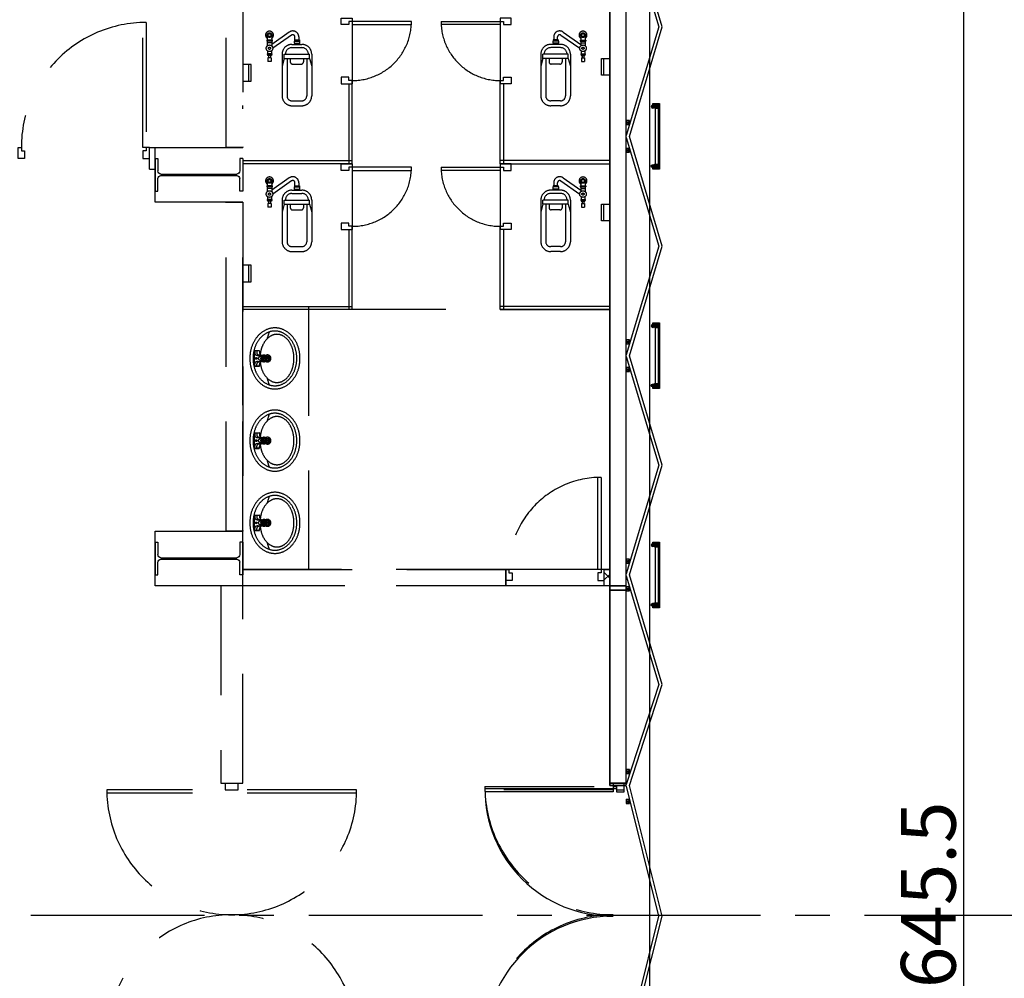
# Model space of a CAD drawing. Extents: x -36543 to 108435, y -26281 to 70164.
# Drawn here: x 31297 to 32197, y -7310 to -6434 of the extents above; entities that cross this region are included whole.
import ezdxf

# ---------------------------------------------------------------- set-up
doc = ezdxf.new("R2010")
doc.units = 0
doc.header["$LTSCALE"] = 100
doc.header["$MEASUREMENT"] = 0
doc.header["$PDMODE"] = 3
doc.linetypes.add('1.plan$0$CENTER', pattern=[50.8, 31.75, -6.35, 6.35, -6.35])
doc.linetypes.add('DASHEDX2', pattern=[1.5, 1, -0.5])
doc.layers.get('0').update_dxf_attribs({"linetype": 'CONTINUOUS'})
doc.layers.get('DEFPOINTS').update_dxf_attribs({"linetype": 'CONTINUOUS'})
for name, color, linetype in [('0-WALL', 2, 'CONTINUOUS'), ('124', 5, 'CONTINUOUS'), ('3', 3, 'CONTINUOUS'), ('4', 6, 'CONTINUOUS'), ('COL', 2, 'CONTINUOUS'), ('DE-DOOR', 4, 'CONTINUOUS'), ('中心線', 1, 'CONTINUOUS'), ('尺寸標註', 7, 'CONTINUOUS')]:
    doc.layers.add(name, color=color, linetype=linetype)
doc.styles.get("Standard").update_dxf_attribs({"font": 'TXT', "width": 0.75})
doc.dimstyles.new('ISO-25', dxfattribs={"dimtxt": 50, "dimasz": 50, "dimexe": 1.25, "dimexo": 0.625, "dimtad": 1, "dimrnd": 0.5, "dimdsep": 46, "dimtxsty": 'Standard', "dimcen": 2.5, "dimclrd": 256, "dimclre": 256, "dimclrt": 256, "dimadec": 0, "dimazin": 0, "dimtfac": 1, "dimtmove": 0, "dimatfit": 3, "dimfxl": 0, "dimlwd": -1, "dimlwe": -1, "dimarcsym": 0})

# ---------------------------------------------------------------- blocks, each defined once
blk = doc.blocks.new('*D1262')
at = {"layer": 'DEFPOINTS', "color": 0}
for p in [(31866.26, -5929.73), (31961.9, -8575.15), (32159.93, -8575.15)]:
    blk.add_point(p, dxfattribs=at)
at = {"layer": '尺寸標註'}
for p, q in [((31866.88, -5929.73), (32161.18, -5929.73)), ((32159.93, -5979.73), (32159.93, -8525.15)), ((31962.53, -8575.15), (32161.18, -8575.15))]:
    blk.add_line(p, q, dxfattribs=at)
for points in [[(32151.59, -5979.73), (32168.26, -5979.73), (32159.93, -5929.73)], [(32151.59, -8525.15), (32168.26, -8525.15), (32159.93, -8575.15)]]:
    blk.add_solid(points, dxfattribs=at)
at = {"layer": '尺寸標註', "insert": (32134.3, -7252.44), "char_height": 50, "attachment_point": 5, "rotation": 90}
blk.add_mtext('2645.5', dxfattribs=at)
blk = doc.blocks.new('$XSSH-H800X300X14X26')
at = {"color": 0}
for p, q in [((-150, 400), (150, 400)), ((-150, 400), (-150, 374)), ((-150, 374), (-35, 374)), ((150, 374), (35, 374)), ((150, 400), (150, 374)), ((-7, 346), (-7, -346)), ((7, 346), (7, -346)), ((-150, -374), (-35, -374)), ((-150, -400), (-150, -374)), ((-150, -400), (150, -400)), ((150, -374), (35, -374)), ((150, -400), (150, -374))]:
    blk.add_line(p, q, dxfattribs=at)
for centre, start, end in [((-35, 346), 0, 90), ((35, 346), 90, 180), ((-35, -346), 270, 0), ((35, -346), 180, 270)]:
    blk.add_arc(centre, 28, start, end, dxfattribs=at)
blk = doc.blocks.new('TP1-P')
blk.add_line((-76, -56), (76, -56))
blk.add_lwpolyline([(-76, 0), (-76, -76), (76, -76), (76, 0)], close=True)
blk = doc.blocks.new('*X759')
at = {"layer": '124', "linetype": 'ByBlock'}
for p, q in [((4919.81, 2745.46), (4924.81, 2750.46)), ((4924.81, 2743.76), (4919.81, 2748.76))]:
    blk.add_line(p, q, dxfattribs=at)
blk = doc.blocks.new('T5層板燈')
for p, q in [((-1.46, -1), (-1.46, 1)), ((-0.48, 0), (-2.46, 0))]:
    blk.add_line(p, q)
at = {"layer": '3'}
blk.add_lwpolyline([(-1.46, -0.7), (-0.42, -1), (-0.42, 1), (-1.46, 0.7, 0.414214), (-1.76, 0.4), (-1.76, -0.4, 0.414214)], format="xyb", close=True, dxfattribs=at)
blk.add_lwpolyline([(0, 1), (-0.42, 1), (-0.42, -1), (0, -1)], close=True, dxfattribs=at)
at = {"layer": '4'}
for radius in [0.9, 0.7]:
    blk.add_circle((-1.46, 0), radius, dxfattribs=at)

msp = doc.modelspace()

# ---------------------------------------------------------------- linework, layer by layer
at = {"color": 42, "linetype": 'ByBlock'}
for p, q in [((31836.714, -7133.513), (31836.714, -5903.691)), ((31851.736, -7133.513), (31851.736, -5903.691)), ((31878.175, -6515.197), (31881.18, -6511.591)), ((31881.18, -6515.197), (31878.175, -6511.591)), ((31878.175, -6515.197), (31878.175, -6566.068)), ((31854.741, -6526.15), (31851.736, -6529.755)), ((31854.741, -6529.755), (31851.736, -6526.15)), ((31854.741, -6551.514), (31851.736, -6555.119)), ((31854.741, -6555.119), (31851.736, -6551.514)), ((31878.175, -6569.673), (31881.18, -6566.068)), ((31881.18, -6569.673), (31878.175, -6566.068)), ((31878.175, -6715.494), (31881.18, -6711.888)), ((31881.18, -6715.494), (31878.175, -6711.888)), ((31878.175, -6715.494), (31878.175, -6766.365)), ((31854.741, -6726.447), (31851.736, -6730.052)), ((31854.741, -6730.052), (31851.736, -6726.447)), ((31854.741, -6751.81), (31851.736, -6755.416)), ((31854.741, -6755.416), (31851.736, -6751.81)), ((31878.175, -6769.97), (31881.18, -6766.365)), ((31881.18, -6769.97), (31878.175, -6766.365)), ((31878.175, -6915.79), (31881.18, -6912.185)), ((31881.18, -6915.79), (31878.175, -6912.185)), ((31878.175, -6915.79), (31878.175, -6966.661)), ((31854.741, -6926.743), (31851.736, -6930.349)), ((31854.741, -6930.349), (31851.736, -6926.743)), ((31854.741, -6952.107), (31851.736, -6955.713)), ((31854.741, -6955.713), (31851.736, -6952.107)), ((31878.175, -6970.267), (31881.18, -6966.661)), ((31881.18, -6970.267), (31878.175, -6966.661)), ((31854.741, -7122.634), (31851.736, -7119.028)), ((31854.741, -7119.028), (31851.736, -7122.634)), ((31851.736, -7133.513), (31836.714, -7133.513)), ((31851.736, -7133.513), (31839.718, -7133.513)), ((31851.736, -7134.376), (31881.334, -7252.94)), ((31884.658, -7252.94), (31854.614, -7133.513)), ((31722.545, -7136.517), (31839.718, -7136.517)), ((31839.718, -7139.522), (31722.545, -7139.522)), ((31839.718, -7136.517), (31839.718, -7139.522)), ((31854.741, -7150.018), (31851.736, -7146.413)), ((31854.741, -7146.413), (31851.736, -7150.018)), ((31881.334, -7252.94), (31851.736, -7371.503)), ((31854.614, -7372.367), (31884.658, -7252.94))]:
    msp.add_line(p, q, dxfattribs=at)
for points in [[(31851.736, -5903.691), (31836.714, -5903.691), (31836.714, -6955.249), (31851.736, -6955.249)], [(31878.175, -6515.197), (31878.175, -6511.591), (31881.18, -6511.591), (31881.18, -6515.197)], [(31854.741, -6526.15), (31851.736, -6526.15), (31851.736, -6529.755), (31854.741, -6529.755)], [(31854.741, -6551.514), (31851.736, -6551.514), (31851.736, -6555.119), (31854.741, -6555.119)], [(31878.175, -6569.673), (31878.175, -6566.068), (31881.18, -6566.068), (31881.18, -6569.673)], [(31878.175, -6715.494), (31878.175, -6711.888), (31881.18, -6711.888), (31881.18, -6715.494)], [(31854.741, -6726.447), (31851.736, -6726.447), (31851.736, -6730.052), (31854.741, -6730.052)], [(31854.741, -6751.81), (31851.736, -6751.81), (31851.736, -6755.416), (31854.741, -6755.416)], [(31878.175, -6769.97), (31878.175, -6766.365), (31881.18, -6766.365), (31881.18, -6769.97)], [(31878.175, -6915.79), (31878.175, -6912.185), (31881.18, -6912.185), (31881.18, -6915.79)], [(31854.741, -6926.743), (31851.736, -6926.743), (31851.736, -6930.349), (31854.741, -6930.349)], [(31836.714, -7133.513), (31851.736, -7133.513), (31851.736, -6955.249), (31836.714, -6955.249)], [(31854.741, -6952.107), (31851.736, -6952.107), (31851.736, -6955.713), (31854.741, -6955.713)], [(31878.175, -6970.267), (31878.175, -6966.661), (31881.18, -6966.661), (31881.18, -6970.267)], [(31854.741, -7119.028), (31851.736, -7119.028), (31851.736, -7122.634), (31854.741, -7122.634)], [(31839.718, -7133.513), (31839.718, -7136.517), (31842.723, -7136.517), (31842.723, -7139.522), (31849.733, -7139.522), (31849.733, -7133.513)], [(31854.741, -7146.413), (31851.736, -7146.413), (31851.736, -7150.018), (31854.741, -7150.018)]]:
    msp.add_lwpolyline(points, close=True, dxfattribs=at)
for points in [[(32352.477, -8561.629), (32152.18, -8561.629), (32152.18, -8575.149), (31866.258, -8575.149), (31866.258, -8400.724), (31873.168, -8400.724), (31873.168, -6102.652), (31866.258, -6102.652), (31866.258, -5929.729), (32152.18, -5929.729), (32152.18, -5942.749), (32352.477, -5942.749)], [(31854.614, -7133.513), (31884.658, -7041.376), (31854.614, -6941.228), (31884.658, -6841.08), (31854.614, -6740.931), (31884.658, -6640.783), (31854.614, -6540.634), (31884.658, -6440.486), (31854.614, -6340.338), (31884.658, -6217.701), (31854.614, -6140.037), (31884.658, -6035.61), (31854.669, -5931.182)], [(31851.736, -6341.201), (31881.522, -6440.486), (31851.736, -6539.771)], [(31851.736, -6541.498), (31881.522, -6640.783), (31851.736, -6740.068)], [(31851.736, -6741.795), (31881.522, -6841.08), (31851.736, -6940.365)], [(31851.736, -6942.091), (31881.522, -7041.376), (31851.736, -7132.649)]]:
    msp.add_lwpolyline(points, dxfattribs=at)
at = {"color": 42, "linetype": 'ByBlock', "flags": 128}
for points in [[(31876.172, -6570.679), (31876.172, -6569.673), (31881.18, -6569.673), (31881.18, -6511.591), (31876.172, -6511.591), (31876.172, -6510.59), (31882.181, -6510.59), (31882.181, -6570.679)], [(31876.172, -6770.976), (31876.172, -6769.97), (31881.18, -6769.97), (31881.18, -6711.888), (31876.172, -6711.888), (31876.172, -6710.887), (31882.181, -6710.887), (31882.181, -6770.976)], [(31876.172, -6971.272), (31876.172, -6970.267), (31881.18, -6970.267), (31881.18, -6912.185), (31876.172, -6912.185), (31876.172, -6911.183), (31882.181, -6911.183), (31882.181, -6971.272)]]:
    msp.add_lwpolyline(points, close=True, dxfattribs=at)
at = {"color": 42, "linetype": 'ByBlock'}
for centre, radius, start, end in [((31838.446, -7137.044), 115.902, 179.739467, 270.628994), ((31839.721, -7370.119), 117.179, 90.005367, 179.630134)]:
    msp.add_arc(centre, radius, start, end, dxfattribs=at)
at = {"layer": '0-WALL', "color": 42, "linetype": 'DASHEDX2'}
for p, q in [((31836.714, -7131.511), (31836.714, -5899.686)), ((31851.736, -7131.511), (31851.736, -5899.686)), ((31601.365, -6432.475), (31601.365, -6492.564)), ((31736.565, -6432.475), (31736.565, -6492.564)), ((31410.082, -6550.65), (31410.082, -6436.481)), ((31413.086, -6436.481), (31413.086, -6550.65)), ((31655.445, -6435.48), (31601.365, -6435.48)), ((31601.365, -6435.48), (31601.365, -6438.484)), ((31601.365, -6438.484), (31655.445, -6438.484)), ((31682.485, -6435.48), (31736.565, -6435.48)), ((31736.565, -6438.484), (31682.485, -6438.484)), ((31736.565, -6435.48), (31736.565, -6438.484)), ((31523.706, -6448.705), (31523.706, -6452.671)), ((31527.712, -6448.705), (31527.712, -6452.671)), ((31552.499, -6449.765), (31552.499, -6452.505)), ((31785.432, -6449.765), (31785.432, -6452.505)), ((31810.218, -6448.705), (31810.218, -6452.671)), ((31814.224, -6448.705), (31814.224, -6452.671)), ((31528.213, -6452.671), (31523.206, -6452.671)), ((31523.206, -6452.671), (31523.206, -6453.472)), ((31528.213, -6453.472), (31523.206, -6453.472)), ((31523.706, -6453.472), (31523.706, -6457.842)), ((31527.712, -6455.074), (31523.706, -6455.074)), ((31527.712, -6453.472), (31527.712, -6457.842)), ((31528.213, -6452.671), (31528.213, -6453.472)), ((31546.24, -6456.511), (31555.253, -6456.511)), ((31546.24, -6459.515), (31555.253, -6459.515)), ((31548.243, -6453.506), (31553.25, -6453.506)), ((31548.243, -6453.506), (31548.243, -6455.509)), ((31548.243, -6455.509), (31553.25, -6455.509)), ((31548.493, -6452.505), (31553, -6452.505)), ((31548.493, -6452.505), (31548.493, -6453.506)), ((31548.493, -6455.509), (31548.493, -6456.511)), ((31553, -6452.505), (31553, -6453.506)), ((31553, -6455.509), (31553, -6456.511)), ((31553.25, -6453.506), (31553.25, -6455.509)), ((31791.691, -6456.511), (31782.678, -6456.511)), ((31791.691, -6459.515), (31782.678, -6459.515)), ((31789.688, -6453.506), (31784.681, -6453.506)), ((31784.681, -6453.506), (31784.681, -6455.509)), ((31789.688, -6455.509), (31784.681, -6455.509)), ((31789.438, -6452.505), (31784.931, -6452.505)), ((31784.931, -6452.505), (31784.931, -6453.506)), ((31784.931, -6455.509), (31784.931, -6456.511)), ((31789.438, -6452.505), (31789.438, -6453.506)), ((31789.438, -6455.509), (31789.438, -6456.511)), ((31789.688, -6453.506), (31789.688, -6455.509)), ((31809.718, -6452.671), (31814.725, -6452.671)), ((31809.718, -6452.671), (31809.718, -6453.472)), ((31809.718, -6453.472), (31814.725, -6453.472)), ((31810.218, -6453.472), (31810.218, -6457.842)), ((31810.218, -6455.074), (31814.224, -6455.074)), ((31814.224, -6453.472), (31814.224, -6457.842)), ((31814.725, -6452.671), (31814.725, -6453.472)), ((31527.712, -6465.089), (31523.706, -6465.089)), ((31523.706, -6465.089), (31523.706, -6465.89)), ((31527.712, -6465.89), (31523.706, -6465.89)), ((31523.957, -6462.522), (31523.957, -6465.089)), ((31523.957, -6465.89), (31523.957, -6466.691)), ((31527.462, -6466.691), (31523.957, -6466.691)), ((31527.211, -6468.694), (31524.207, -6468.694)), ((31524.207, -6468.694), (31524.207, -6472.199)), ((31524.808, -6466.691), (31524.808, -6468.694)), ((31526.611, -6466.691), (31526.611, -6468.694)), ((31527.211, -6468.694), (31527.211, -6472.199)), ((31527.462, -6462.522), (31527.462, -6465.089)), ((31527.462, -6465.89), (31527.462, -6466.691)), ((31527.712, -6465.089), (31527.712, -6465.89)), ((31537.226, -6465.524), (31537.226, -6503.58)), ((31539.193, -6469.33), (31537.226, -6476.54)), ((31539.193, -6465.524), (31562.3, -6465.524)), ((31539.193, -6469.33), (31539.193, -6465.524)), ((31539.193, -6469.33), (31562.3, -6469.33)), ((31541.733, -6469.33), (31541.733, -6503.58)), ((31544.737, -6469.33), (31544.737, -6472.534)), ((31556.755, -6469.33), (31556.755, -6472.534)), ((31559.76, -6469.33), (31559.76, -6503.58)), ((31562.3, -6469.33), (31562.3, -6465.524)), ((31562.3, -6469.33), (31564.266, -6476.54)), ((31564.266, -6465.524), (31564.266, -6503.58)), ((31773.664, -6465.524), (31773.664, -6503.58)), ((31775.631, -6469.33), (31773.664, -6476.54)), ((31798.738, -6465.524), (31775.631, -6465.524)), ((31775.631, -6469.33), (31775.631, -6465.524)), ((31798.738, -6469.33), (31775.631, -6469.33)), ((31778.171, -6469.33), (31778.171, -6503.58)), ((31781.175, -6469.33), (31781.175, -6472.534)), ((31793.193, -6469.33), (31793.193, -6472.534)), ((31796.198, -6469.33), (31796.198, -6503.58)), ((31798.738, -6469.33), (31798.738, -6465.524)), ((31798.738, -6469.33), (31800.704, -6476.54)), ((31800.704, -6465.524), (31800.704, -6503.58)), ((31810.218, -6465.089), (31814.224, -6465.089)), ((31810.218, -6465.089), (31810.218, -6465.89)), ((31810.218, -6465.89), (31814.224, -6465.89)), ((31810.469, -6462.522), (31810.469, -6465.089)), ((31810.469, -6465.89), (31810.469, -6466.691)), ((31810.469, -6466.691), (31813.974, -6466.691)), ((31810.719, -6468.694), (31813.724, -6468.694)), ((31810.719, -6468.694), (31810.719, -6472.199)), ((31811.32, -6466.691), (31811.32, -6468.694)), ((31813.123, -6466.691), (31813.123, -6468.694)), ((31813.724, -6468.694), (31813.724, -6472.199)), ((31813.974, -6462.522), (31813.974, -6465.089)), ((31813.974, -6465.89), (31813.974, -6466.691)), ((31814.224, -6465.089), (31814.224, -6465.89)), ((31506.825, -6490.06), (31506.825, -6474.837)), ((31527.211, -6472.199), (31524.207, -6472.199)), ((31546.74, -6474.537), (31554.752, -6474.537)), ((31791.19, -6474.537), (31783.178, -6474.537)), ((31810.719, -6472.199), (31813.724, -6472.199)), ((31598.361, -6492.564), (31598.361, -6565.672)), ((31598.361, -6492.564), (31601.365, -6492.564)), ((31601.365, -6565.672), (31601.365, -6492.564)), ((31739.57, -6492.564), (31736.565, -6492.564)), ((31736.565, -6565.672), (31736.565, -6492.564)), ((31739.57, -6492.564), (31739.57, -6565.672)), ((31501.217, -6515.498), (31501.217, -6512.493)), ((31501.217, -6515.498), (31501.217, -6512.493)), ((31546.24, -6508.087), (31555.253, -6508.087)), ((31546.24, -6512.594), (31555.253, -6512.594)), ((31791.691, -6508.087), (31782.678, -6508.087)), ((31791.691, -6512.594), (31782.678, -6512.594)), ((31413.086, -6550.65), (31410.082, -6550.65)), ((31416.091, -6550.65), (31421.098, -6550.65)), ((31416.091, -6570.68), (31416.091, -6550.65)), ((31421.098, -6600.724), (31421.098, -6550.65)), ((31421.098, -6550.65), (31501.217, -6550.65)), ((31501.217, -6562.668), (31601.365, -6562.668)), ((31601.365, -6565.672), (31501.217, -6565.672)), ((31601.365, -6565.672), (31598.361, -6565.672)), ((31598.361, -6565.672), (31601.365, -6565.672)), ((31601.365, -6565.672), (31601.365, -6562.668)), ((31601.365, -6565.672), (31601.365, -6562.668)), ((31601.365, -6565.672), (31601.365, -6625.761)), ((31655.445, -6568.677), (31601.365, -6568.677)), ((31601.365, -6568.677), (31601.365, -6571.681)), ((31682.485, -6568.677), (31736.565, -6568.677)), ((31836.714, -6562.668), (31736.565, -6562.668)), ((31736.565, -6565.672), (31736.565, -6562.668)), ((31736.565, -6565.672), (31736.565, -6562.668)), ((31736.565, -6565.672), (31836.714, -6565.672)), ((31736.565, -6565.672), (31739.57, -6565.672)), ((31739.57, -6565.672), (31736.565, -6565.672)), ((31736.565, -6565.672), (31736.565, -6625.761)), ((31736.565, -6568.677), (31736.565, -6571.681)), ((31416.091, -6570.68), (31421.098, -6570.68)), ((31601.365, -6571.681), (31655.445, -6571.681)), ((31736.565, -6571.681), (31682.485, -6571.681)), ((31528.213, -6585.868), (31523.206, -6585.868)), ((31523.206, -6585.868), (31523.206, -6586.669)), ((31528.213, -6586.669), (31523.206, -6586.669)), ((31523.706, -6581.902), (31523.706, -6585.868)), ((31523.706, -6586.669), (31523.706, -6591.039)), ((31527.712, -6581.902), (31527.712, -6585.868)), ((31527.712, -6586.669), (31527.712, -6591.039)), ((31528.213, -6585.868), (31528.213, -6586.669)), ((31548.243, -6586.704), (31553.25, -6586.704)), ((31548.243, -6586.704), (31548.243, -6588.707)), ((31548.493, -6585.702), (31553, -6585.702)), ((31548.493, -6585.702), (31548.493, -6586.704)), ((31552.499, -6582.962), (31552.499, -6585.702)), ((31553, -6585.702), (31553, -6586.704)), ((31553.25, -6586.704), (31553.25, -6588.707)), ((31789.688, -6586.704), (31784.681, -6586.704)), ((31784.681, -6586.704), (31784.681, -6588.707)), ((31789.438, -6585.702), (31784.931, -6585.702)), ((31784.931, -6585.702), (31784.931, -6586.704)), ((31785.432, -6582.962), (31785.432, -6585.702)), ((31789.438, -6585.702), (31789.438, -6586.704)), ((31789.688, -6586.704), (31789.688, -6588.707)), ((31809.718, -6585.868), (31814.725, -6585.868)), ((31809.718, -6585.868), (31809.718, -6586.669)), ((31809.718, -6586.669), (31814.725, -6586.669)), ((31810.218, -6581.902), (31810.218, -6585.868)), ((31810.218, -6586.669), (31810.218, -6591.039)), ((31814.224, -6581.902), (31814.224, -6585.868)), ((31814.224, -6586.669), (31814.224, -6591.039)), ((31814.725, -6585.868), (31814.725, -6586.669)), ((31527.712, -6588.271), (31523.706, -6588.271)), ((31523.957, -6595.719), (31523.957, -6598.286)), ((31527.462, -6595.719), (31527.462, -6598.286)), ((31546.24, -6589.708), (31555.253, -6589.708)), ((31546.24, -6592.712), (31555.253, -6592.712)), ((31548.243, -6588.707), (31553.25, -6588.707)), ((31548.493, -6588.707), (31548.493, -6589.708)), ((31553, -6588.707), (31553, -6589.708)), ((31791.691, -6589.708), (31782.678, -6589.708)), ((31791.691, -6592.712), (31782.678, -6592.712)), ((31789.688, -6588.707), (31784.681, -6588.707)), ((31784.931, -6588.707), (31784.931, -6589.708)), ((31789.438, -6588.707), (31789.438, -6589.708)), ((31810.218, -6588.271), (31814.224, -6588.271)), ((31810.469, -6595.719), (31810.469, -6598.286)), ((31813.974, -6595.719), (31813.974, -6598.286)), ((31501.217, -6600.724), (31421.098, -6600.724)), ((31486.195, -6901.169), (31486.195, -6600.724)), ((31501.217, -6901.169), (31501.217, -6600.724)), ((31501.217, -6901.169), (31501.217, -6600.724)), ((31527.712, -6598.286), (31523.706, -6598.286)), ((31523.706, -6598.286), (31523.706, -6599.087)), ((31527.712, -6599.087), (31523.706, -6599.087)), ((31523.957, -6599.087), (31523.957, -6599.889)), ((31527.462, -6599.889), (31523.957, -6599.889)), ((31527.211, -6601.892), (31524.207, -6601.892)), ((31524.207, -6601.892), (31524.207, -6605.397)), ((31524.808, -6599.889), (31524.808, -6601.892)), ((31526.611, -6599.889), (31526.611, -6601.892)), ((31527.211, -6601.892), (31527.211, -6605.397)), ((31527.462, -6599.087), (31527.462, -6599.889)), ((31527.712, -6598.286), (31527.712, -6599.087)), ((31537.226, -6598.721), (31537.226, -6636.778)), ((31539.193, -6602.527), (31537.226, -6609.738)), ((31539.193, -6598.721), (31562.3, -6598.721)), ((31539.193, -6602.527), (31539.193, -6598.721)), ((31539.193, -6602.527), (31562.3, -6602.527)), ((31541.733, -6602.527), (31541.733, -6636.778)), ((31544.737, -6602.527), (31544.737, -6605.732)), ((31556.755, -6602.527), (31556.755, -6605.732)), ((31559.76, -6602.527), (31559.76, -6636.778)), ((31562.3, -6602.527), (31562.3, -6598.721)), ((31562.3, -6602.527), (31564.266, -6609.738)), ((31564.266, -6598.721), (31564.266, -6636.778)), ((31773.664, -6598.721), (31773.664, -6636.778)), ((31775.631, -6602.527), (31773.664, -6609.738)), ((31798.738, -6598.721), (31775.631, -6598.721)), ((31775.631, -6602.527), (31775.631, -6598.721)), ((31798.738, -6602.527), (31775.631, -6602.527)), ((31778.171, -6602.527), (31778.171, -6636.778)), ((31781.175, -6602.527), (31781.175, -6605.732)), ((31793.193, -6602.527), (31793.193, -6605.732)), ((31796.198, -6602.527), (31796.198, -6636.778)), ((31798.738, -6602.527), (31798.738, -6598.721)), ((31798.738, -6602.527), (31800.704, -6609.738)), ((31800.704, -6598.721), (31800.704, -6636.778)), ((31810.218, -6598.286), (31814.224, -6598.286)), ((31810.218, -6598.286), (31810.218, -6599.087)), ((31810.218, -6599.087), (31814.224, -6599.087)), ((31810.469, -6599.087), (31810.469, -6599.889)), ((31810.469, -6599.889), (31813.974, -6599.889)), ((31810.719, -6601.892), (31813.724, -6601.892)), ((31810.719, -6601.892), (31810.719, -6605.397)), ((31811.32, -6599.889), (31811.32, -6601.892)), ((31813.123, -6599.889), (31813.123, -6601.892)), ((31813.724, -6601.892), (31813.724, -6605.397)), ((31813.974, -6599.087), (31813.974, -6599.889)), ((31814.224, -6598.286), (31814.224, -6599.087)), ((31527.211, -6605.397), (31524.207, -6605.397)), ((31546.74, -6607.735), (31554.752, -6607.735)), ((31791.19, -6607.735), (31783.178, -6607.735)), ((31810.719, -6605.397), (31813.724, -6605.397)), ((31598.361, -6625.761), (31598.361, -6698.87)), ((31598.361, -6625.761), (31601.365, -6625.761)), ((31601.365, -6698.87), (31601.365, -6625.761)), ((31739.57, -6625.761), (31736.565, -6625.761)), ((31736.565, -6698.87), (31736.565, -6625.761)), ((31739.57, -6625.761), (31739.57, -6698.87)), ((31546.24, -6641.284), (31555.253, -6641.284)), ((31546.24, -6645.791), (31555.253, -6645.791)), ((31791.691, -6641.284), (31782.678, -6641.284)), ((31791.691, -6645.791), (31782.678, -6645.791)), ((31501.217, -6695.865), (31601.365, -6695.865)), ((31601.365, -6698.87), (31501.217, -6698.87)), ((31836.714, -6698.87), (31501.217, -6698.87)), ((31836.714, -6695.865), (31736.565, -6695.865)), ((31736.565, -6698.87), (31836.714, -6698.87)), ((31511.61, -6736.734), (31511.61, -6750.133)), ((31511.994, -6736.35), (31516.224, -6736.35)), ((31514.107, -6736.725), (31512.199, -6736.35)), ((31516.441, -6736.417), (31514.107, -6736.725)), ((31514.107, -6736.725), (31514.107, -6738.248)), ((31516.608, -6736.734), (31516.608, -6737.975)), ((31514.107, -6750.142), (31514.107, -6748.619)), ((31517.197, -6740.431), (31519.513, -6740.71)), ((31517.197, -6746.436), (31519.53, -6746.156)), ((31522.191, -6745.836), (31525.17, -6745.477)), ((31522.206, -6741.034), (31525.17, -6741.39)), ((31522.669, -6745.273), (31524.547, -6745.047)), ((31522.677, -6741.596), (31524.547, -6741.821)), ((31525.17, -6741.39), (31524.547, -6741.821)), ((31524.547, -6745.047), (31524.547, -6741.821)), ((31524.547, -6745.047), (31525.17, -6745.477)), ((31525.17, -6745.477), (31525.17, -6741.39)), ((31511.994, -6750.517), (31516.224, -6750.517)), ((31514.107, -6750.142), (31512.199, -6750.517)), ((31516.441, -6750.45), (31514.107, -6750.142)), ((31516.608, -6750.133), (31516.608, -6748.892)), ((31511.994, -6811.461), (31516.224, -6811.461)), ((31514.107, -6811.837), (31512.199, -6811.461)), ((31516.441, -6811.529), (31514.107, -6811.837)), ((31511.61, -6811.846), (31511.61, -6825.244)), ((31514.107, -6811.837), (31514.107, -6813.359)), ((31516.608, -6811.846), (31516.608, -6813.086)), ((31517.197, -6815.542), (31519.513, -6815.821)), ((31522.191, -6820.947), (31525.17, -6820.588)), ((31522.206, -6816.145), (31525.17, -6816.501)), ((31522.669, -6820.384), (31524.547, -6820.158)), ((31522.677, -6816.707), (31524.547, -6816.932)), ((31525.17, -6816.501), (31524.547, -6816.932)), ((31524.547, -6820.158), (31524.547, -6816.932)), ((31524.547, -6820.158), (31525.17, -6820.588)), ((31525.17, -6820.588), (31525.17, -6816.501)), ((31511.994, -6825.628), (31516.224, -6825.628)), ((31514.107, -6825.253), (31512.199, -6825.628)), ((31514.107, -6825.253), (31514.107, -6823.73)), ((31516.441, -6825.561), (31514.107, -6825.253)), ((31516.608, -6825.244), (31516.608, -6824.004)), ((31517.197, -6821.547), (31519.53, -6821.267)), ((31825.698, -6936.221), (31825.698, -6852.097)), ((31828.702, -6852.097), (31828.702, -6936.221)), ((31511.61, -6886.957), (31511.61, -6900.356)), ((31511.994, -6886.573), (31516.224, -6886.573)), ((31514.107, -6886.948), (31512.199, -6886.573)), ((31516.441, -6886.64), (31514.107, -6886.948)), ((31514.107, -6886.948), (31514.107, -6888.471)), ((31516.608, -6886.957), (31516.608, -6888.198)), ((31517.197, -6890.654), (31519.513, -6890.932)), ((31522.206, -6891.256), (31525.17, -6891.613)), ((31522.677, -6891.818), (31524.547, -6892.043)), ((31525.17, -6891.613), (31524.547, -6892.043)), ((31524.547, -6895.269), (31524.547, -6892.043)), ((31525.17, -6895.7), (31525.17, -6891.613)), ((31421.098, -6901.169), (31501.217, -6901.169)), ((31511.994, -6900.74), (31516.224, -6900.74)), ((31514.107, -6900.364), (31512.199, -6900.74)), ((31514.107, -6900.364), (31514.107, -6898.842)), ((31516.441, -6900.672), (31514.107, -6900.364)), ((31516.608, -6900.356), (31516.608, -6899.115)), ((31517.197, -6896.659), (31519.53, -6896.378)), ((31522.191, -6896.058), (31525.17, -6895.7)), ((31522.669, -6895.495), (31524.547, -6895.269)), ((31524.547, -6895.269), (31525.17, -6895.7)), ((31741.573, -6936.221), (31501.217, -6936.221)), ((31741.573, -6951.244), (31741.573, -6936.221)), ((31825.698, -6936.221), (31741.573, -6936.221)), ((31828.702, -6936.221), (31825.698, -6936.221)), ((31836.714, -6936.221), (31831.706, -6936.221)), ((31831.706, -6951.244), (31831.706, -6936.221)), ((31501.217, -6951.244), (31421.098, -6951.244)), ((31481.187, -6951.244), (31481.187, -7131.511)), ((31501.217, -7131.511), (31501.217, -6951.244)), ((31744.577, -6951.244), (31501.217, -6951.244)), ((31831.706, -6951.244), (31741.573, -6951.244)), ((31836.714, -6951.244), (31831.706, -6951.244)), ((31481.187, -7131.511), (31501.217, -7131.511)), ((31485.193, -7131.511), (31485.193, -7137.52)), ((31497.211, -7137.52), (31497.211, -7131.511)), ((31722.545, -7134.515), (31839.718, -7134.515)), ((31851.736, -7131.511), (31836.714, -7131.511)), ((31851.736, -7131.511), (31839.718, -7131.511)), ((31839.718, -7134.515), (31839.718, -7137.52)), ((31605.371, -7137.52), (31377.033, -7137.52)), ((31605.371, -7140.524), (31377.033, -7140.524)), ((31485.193, -7137.52), (31497.211, -7137.52)), ((31839.718, -7137.52), (31722.545, -7137.52))]:
    msp.add_line(p, q, dxfattribs=at)
for points in [[(31851.736, -5899.686), (31836.714, -5899.686), (31836.714, -6951.244), (31851.736, -6951.244)], [(31501.217, -6550.65), (31486.195, -6550.65), (31486.195, -6250.205), (31501.217, -6250.205)], [(31601.365, -6432.475), (31601.365, -6435.48), (31598.361, -6435.48), (31598.361, -6438.484), (31591.35, -6438.484), (31591.35, -6432.475)], [(31736.565, -6432.475), (31736.565, -6435.48), (31739.57, -6435.48), (31739.57, -6438.484), (31746.58, -6438.484), (31746.58, -6432.475)], [(31501.217, -6490.06), (31508.828, -6490.06), (31508.828, -6474.837), (31501.217, -6474.837)], [(31601.365, -6492.564), (31601.365, -6489.56), (31598.361, -6489.56), (31598.361, -6486.555), (31591.35, -6486.555), (31591.35, -6492.564)], [(31736.565, -6492.564), (31736.565, -6489.56), (31739.57, -6489.56), (31739.57, -6486.555), (31746.58, -6486.555), (31746.58, -6492.564)], [(31416.091, -6550.65), (31413.086, -6550.65), (31413.086, -6553.655), (31410.082, -6553.655), (31410.082, -6560.665), (31416.091, -6560.665)], [(31601.365, -6565.672), (31601.365, -6568.677), (31598.361, -6568.677), (31598.361, -6571.681), (31591.35, -6571.681), (31591.35, -6565.672)], [(31736.565, -6565.672), (31736.565, -6568.677), (31739.57, -6568.677), (31739.57, -6571.681), (31746.58, -6571.681), (31746.58, -6565.672)], [(31501.217, -6901.169), (31486.195, -6901.169), (31486.195, -6600.724), (31501.217, -6600.724)], [(31601.365, -6625.761), (31601.365, -6622.757), (31598.361, -6622.757), (31598.361, -6619.753), (31591.35, -6619.753), (31591.35, -6625.761)], [(31736.565, -6625.761), (31736.565, -6622.757), (31739.57, -6622.757), (31739.57, -6619.753), (31746.58, -6619.753), (31746.58, -6625.761)], [(31561.306, -6936.221), (31501.217, -6936.221), (31501.217, -6695.865), (31561.306, -6695.865)], [(31741.573, -6951.244), (31501.217, -6951.244), (31501.217, -6936.221), (31741.573, -6936.221)], [(31741.573, -6936.221), (31744.577, -6936.221), (31744.577, -6939.226), (31747.582, -6939.226), (31747.582, -6946.236), (31741.573, -6946.236)], [(31831.706, -6936.221), (31828.702, -6936.221), (31828.702, -6939.226), (31825.698, -6939.226), (31825.698, -6946.236), (31831.706, -6946.236)], [(31836.714, -6951.244), (31831.706, -6951.244), (31831.706, -6936.221), (31836.714, -6936.221)], [(31836.714, -7131.511), (31851.736, -7131.511), (31851.736, -6951.244), (31836.714, -6951.244)], [(31839.718, -7131.511), (31839.718, -7134.515), (31842.723, -7134.515), (31842.723, -7137.52), (31849.733, -7137.52), (31849.733, -7131.511)]]:
    msp.add_lwpolyline(points, close=True, dxfattribs=at)
for points in [[(31543.831, -6445.253), (31527.712, -6456.539)], [(31794.099, -6445.253), (31810.218, -6456.539)], [(31543.831, -6578.45), (31527.712, -6589.737)], [(31794.099, -6578.45), (31810.218, -6589.737)]]:
    msp.add_lwpolyline(points, dxfattribs=at)
for points in [[(31548.994, -6452.505), (31548.994, -6449.765, 0.6068149), (31545.842, -6448.124), (31528.713, -6460.117)], [(31788.937, -6452.505), (31788.937, -6449.765, -0.6068149), (31792.089, -6448.124), (31809.217, -6460.117)], [(31548.994, -6585.702), (31548.994, -6582.962, 0.6068149), (31545.842, -6581.321), (31528.713, -6593.315)], [(31788.937, -6585.702), (31788.937, -6582.962, -0.6068149), (31792.089, -6581.321), (31809.217, -6593.315)], [(31517.211, -6747.196, 0.040153), (31518.21, -6752.095, 0.082162), (31521.468, -6758.92, 0.106865), (31526.801, -6763.875, 0.134713), (31532.512, -6765.442, 0.134713), (31538.222, -6763.875, 0.106865), (31543.556, -6758.92, 0.082162), (31546.814, -6752.095, 0.07047), (31548.041, -6743.436, 0.07047), (31546.814, -6734.776, 0.082162), (31543.556, -6727.951, 0.106865), (31538.222, -6722.997, 0.134713), (31532.512, -6721.43, 0.134713), (31526.801, -6722.997, 0.106865), (31521.468, -6727.951, 0.082162), (31518.21, -6734.776, 0.040123), (31517.211, -6739.672, 0.07047)], [(31512.199, -6736.35), (31512.199, -6738.524, 0.337277), (31513.608, -6740.376, 0.037494), (31515.289, -6740.707), (31518.955, -6741.148)], [(31512.199, -6750.517), (31512.199, -6748.343, -0.337277), (31513.608, -6746.492, -0.037494), (31515.289, -6746.16), (31518.966, -6745.718)], [(31518.583, -6741.625, 0.046797), (31517.429, -6741.771, 0.068651), (31516.408, -6742.151, 0.105651), (31515.636, -6742.806, 0.165606), (31515.424, -6743.428, 0.165606)], [(31515.424, -6743.428, 0.165606), (31515.636, -6744.049, 0.105651), (31516.408, -6744.704, 0.068651), (31517.429, -6745.084, 0.046797), (31518.583, -6745.23, 0.054833)], [(31518.279, -6742.262, 0.088832), (31517.771, -6742.799, 0.146363), (31517.582, -6743.428, 0.146363)], [(31517.582, -6743.428, 0.146363), (31517.771, -6744.057, 0.088832), (31518.279, -6744.593, 0.076915)], [(31517.211, -6822.307, 0.040153), (31518.21, -6827.206, 0.082162), (31521.468, -6834.032, 0.106865), (31526.801, -6838.986, 0.134713), (31532.512, -6840.553, 0.134713), (31538.222, -6838.986, 0.106865), (31543.556, -6834.032, 0.082162), (31546.814, -6827.206, 0.07047), (31548.041, -6818.547, 0.07047), (31546.814, -6809.888, 0.082162), (31543.556, -6803.062, 0.106865), (31538.222, -6798.108, 0.134713), (31532.512, -6796.541, 0.134713), (31526.801, -6798.108, 0.106865), (31521.468, -6803.062, 0.082162), (31518.21, -6809.888, 0.040123), (31517.211, -6814.783, 0.07047)], [(31512.199, -6811.461), (31512.199, -6813.635, 0.337277), (31513.608, -6815.487, 0.037494), (31515.289, -6815.818), (31518.955, -6816.259)], [(31518.583, -6816.737, 0.046797), (31517.429, -6816.882, 0.068651), (31516.408, -6817.262, 0.105651), (31515.636, -6817.918, 0.165606), (31515.424, -6818.539, 0.165606)], [(31515.424, -6818.539, 0.165606), (31515.636, -6819.16, 0.105651), (31516.408, -6819.816, 0.068651), (31517.429, -6820.196, 0.046797), (31518.583, -6820.341, 0.054833)], [(31518.279, -6817.374, 0.088832), (31517.771, -6817.91, 0.146363), (31517.582, -6818.539, 0.146363)], [(31517.582, -6818.539, 0.146363), (31517.771, -6819.168, 0.088832), (31518.279, -6819.704, 0.076915)], [(31512.199, -6825.628), (31512.199, -6823.455, -0.337277), (31513.608, -6821.603, -0.037494), (31515.289, -6821.272), (31518.966, -6820.829)], [(31517.211, -6897.419, 0.040153), (31518.21, -6902.318, 0.082162), (31521.468, -6909.143, 0.106865), (31526.801, -6914.097, 0.134713), (31532.512, -6915.664, 0.134713), (31538.222, -6914.097, 0.106865), (31543.556, -6909.143, 0.082162), (31546.814, -6902.318, 0.07047), (31548.041, -6893.658, 0.07047), (31546.814, -6884.999, 0.082162), (31543.556, -6878.174, 0.106865), (31538.222, -6873.219, 0.134713), (31532.512, -6871.652, 0.134713), (31526.801, -6873.219, 0.106865), (31521.468, -6878.174, 0.082162), (31518.21, -6884.999, 0.040123), (31517.211, -6889.894, 0.07047)], [(31512.199, -6886.573), (31512.199, -6888.747, 0.337277), (31513.608, -6890.598, 0.037494), (31515.289, -6890.93), (31518.955, -6891.371)], [(31518.583, -6891.848, 0.046797), (31517.429, -6891.994, 0.068651), (31516.408, -6892.374, 0.105651), (31515.636, -6893.029, 0.165606), (31515.424, -6893.65, 0.165606)], [(31518.279, -6892.485, 0.088832), (31517.771, -6893.021, 0.146363), (31517.582, -6893.65, 0.146363)], [(31512.199, -6900.74), (31512.199, -6898.566, -0.337277), (31513.608, -6896.714, -0.037494), (31515.289, -6896.383), (31518.966, -6895.941)], [(31515.424, -6893.65, 0.165606), (31515.636, -6894.272, 0.105651), (31516.408, -6894.927, 0.068651), (31517.429, -6895.307, 0.046797), (31518.583, -6895.453, 0.054833)], [(31517.582, -6893.65, 0.146363), (31517.771, -6894.279, 0.088832), (31518.279, -6894.815, 0.076915)]]:
    msp.add_lwpolyline(points, format="xyb", dxfattribs=at)
for points in [[(31507.729, -6743.436, 0.081877), (31509.524, -6754.324, 0.089989), (31514.412, -6763.141, 0.104482), (31522.085, -6769.305, 0.117692), (31530.649, -6771.349, 0.117692), (31539.213, -6769.305, 0.104482), (31546.885, -6763.141, 0.089989), (31551.774, -6754.324, 0.081877), (31553.569, -6743.436, 0.081877), (31551.774, -6732.547, 0.089989), (31546.885, -6723.73, 0.104482), (31539.213, -6717.566, 0.117692), (31530.649, -6715.522, 0.117692), (31522.085, -6717.566, 0.104482), (31514.412, -6723.73, 0.089989), (31509.524, -6732.547, 0.081877)], [(31510.637, -6743.436, 0.081877), (31512.279, -6753.391, 0.089989), (31516.664, -6761.299, 0.104482), (31523.398, -6766.71, 0.117692), (31530.649, -6768.44, 0.117692), (31537.899, -6766.71, 0.104482), (31544.634, -6761.299, 0.089989), (31549.019, -6753.391, 0.081877), (31550.66, -6743.436, 0.081877), (31549.019, -6733.481, 0.089989), (31544.634, -6725.572, 0.104482), (31537.899, -6720.162, 0.117692), (31530.649, -6718.431, 0.117692), (31523.398, -6720.162, 0.104482), (31516.664, -6725.572, 0.089989), (31512.279, -6733.481, 0.081877)], [(31523.195, -6743.428, 0.084162), (31522.995, -6742.245, 0.091357), (31522.447, -6741.284, 0.103795), (31521.595, -6740.618, 0.114705), (31520.64, -6740.395, 0.114705), (31519.685, -6740.618, 0.103795), (31518.833, -6741.284, 0.091357), (31518.285, -6742.245, 0.084162), (31518.084, -6743.428, 0.084162), (31518.285, -6744.61, 0.091357), (31518.833, -6745.572, 0.103795), (31519.685, -6746.238, 0.114705), (31520.64, -6746.46, 0.114705), (31521.595, -6746.238, 0.103795), (31522.447, -6745.572, 0.091357), (31522.995, -6744.61, 0.084162)], [(31523.195, -6743.429, 0.084162), (31523.025, -6742.428, 0.091357), (31522.562, -6741.614, 0.103795), (31521.841, -6741.051, 0.114705), (31521.033, -6740.863, 0.114705), (31520.225, -6741.051, 0.103795), (31519.504, -6741.614, 0.091357), (31519.04, -6742.428, 0.084162), (31518.871, -6743.429, 0.084162), (31519.04, -6744.429, 0.091357), (31519.504, -6745.243, 0.103795), (31520.225, -6745.806, 0.114705), (31521.033, -6745.994, 0.114705), (31521.841, -6745.806, 0.103795), (31522.562, -6745.243, 0.091357), (31523.025, -6744.429, 0.084162)], [(31522.396, -6743.428, 0.084162), (31522.297, -6742.84, 0.091357), (31522.025, -6742.363, 0.103795), (31521.602, -6742.032, 0.114705), (31521.127, -6741.921, 0.114705), (31520.653, -6742.032, 0.103795), (31520.229, -6742.363, 0.091357), (31519.957, -6742.84, 0.084162), (31519.858, -6743.428, 0.084162), (31519.957, -6744.015, 0.091357), (31520.229, -6744.493, 0.103795), (31520.653, -6744.824, 0.114705), (31521.127, -6744.934, 0.114705), (31521.602, -6744.824, 0.103795), (31522.025, -6744.493, 0.091357), (31522.297, -6744.015, 0.084162)], [(31507.729, -6818.547, 0.081877), (31509.524, -6829.436, 0.089989), (31514.412, -6838.252, 0.104482), (31522.085, -6844.416, 0.117692), (31530.649, -6846.461, 0.117692), (31539.213, -6844.416, 0.104482), (31546.885, -6838.252, 0.089989), (31551.774, -6829.436, 0.081877), (31553.569, -6818.547, 0.081877), (31551.774, -6807.658, 0.089989), (31546.885, -6798.842, 0.104482), (31539.213, -6792.678, 0.117692), (31530.649, -6790.633, 0.117692), (31522.085, -6792.678, 0.104482), (31514.412, -6798.842, 0.089989), (31509.524, -6807.658, 0.081877)], [(31510.637, -6818.547, 0.081877), (31512.279, -6828.502, 0.089989), (31516.664, -6836.41, 0.104482), (31523.398, -6841.821, 0.117692), (31530.649, -6843.552, 0.117692), (31537.899, -6841.821, 0.104482), (31544.634, -6836.41, 0.089989), (31549.019, -6828.502, 0.081877), (31550.66, -6818.547, 0.081877), (31549.019, -6808.592, 0.089989), (31544.634, -6800.684, 0.104482), (31537.899, -6795.273, 0.117692), (31530.649, -6793.542, 0.117692), (31523.398, -6795.273, 0.104482), (31516.664, -6800.684, 0.089989), (31512.279, -6808.592, 0.081877)], [(31523.195, -6818.539, 0.084162), (31522.995, -6817.356, 0.091357), (31522.447, -6816.395, 0.103795), (31521.595, -6815.729, 0.114705), (31520.64, -6815.507, 0.114705), (31519.685, -6815.729, 0.103795), (31518.833, -6816.395, 0.091357), (31518.285, -6817.356, 0.084162), (31518.084, -6818.539, 0.084162), (31518.285, -6819.722, 0.091357), (31518.833, -6820.683, 0.103795), (31519.685, -6821.349, 0.114705), (31520.64, -6821.571, 0.114705), (31521.595, -6821.349, 0.103795), (31522.447, -6820.683, 0.091357), (31522.995, -6819.722, 0.084162)], [(31523.195, -6818.54, 0.084162), (31523.025, -6817.539, 0.091357), (31522.562, -6816.726, 0.103795), (31521.841, -6816.162, 0.114705), (31521.033, -6815.974, 0.114705), (31520.225, -6816.162, 0.103795), (31519.504, -6816.726, 0.091357), (31519.04, -6817.539, 0.084162), (31518.871, -6818.54, 0.084162), (31519.04, -6819.541, 0.091357), (31519.504, -6820.354, 0.103795), (31520.225, -6820.918, 0.114705), (31521.033, -6821.106, 0.114705), (31521.841, -6820.918, 0.103795), (31522.562, -6820.354, 0.091357), (31523.025, -6819.541, 0.084162)], [(31522.396, -6818.539, 0.084162), (31522.297, -6817.951, 0.091357), (31522.025, -6817.474, 0.103795), (31521.602, -6817.143, 0.114705), (31521.127, -6817.033, 0.114705), (31520.653, -6817.143, 0.103795), (31520.229, -6817.474, 0.091357), (31519.957, -6817.951, 0.084162), (31519.858, -6818.539, 0.084162), (31519.957, -6819.126, 0.091357), (31520.229, -6819.604, 0.103795), (31520.653, -6819.935, 0.114705), (31521.127, -6820.045, 0.114705), (31521.602, -6819.935, 0.103795), (31522.025, -6819.604, 0.091357), (31522.297, -6819.126, 0.084162)], [(31507.729, -6893.658, 0.081877), (31509.524, -6904.547, 0.089989), (31514.412, -6913.364, 0.104482), (31522.085, -6919.528, 0.117692), (31530.649, -6921.572, 0.117692), (31539.213, -6919.528, 0.104482), (31546.885, -6913.364, 0.089989), (31551.774, -6904.547, 0.081877), (31553.569, -6893.658, 0.081877), (31551.774, -6882.77, 0.089989), (31546.885, -6873.953, 0.104482), (31539.213, -6867.789, 0.117692), (31530.649, -6865.745, 0.117692), (31522.085, -6867.789, 0.104482), (31514.412, -6873.953, 0.089989), (31509.524, -6882.77, 0.081877)], [(31510.637, -6893.658, 0.081877), (31512.279, -6903.613, 0.089989), (31516.664, -6911.522, 0.104482), (31523.398, -6916.932, 0.117692), (31530.649, -6918.663, 0.117692), (31537.899, -6916.932, 0.104482), (31544.634, -6911.522, 0.089989), (31549.019, -6903.613, 0.081877), (31550.66, -6893.658, 0.081877), (31549.019, -6883.703, 0.089989), (31544.634, -6875.795, 0.104482), (31537.899, -6870.384, 0.117692), (31530.649, -6868.654, 0.117692), (31523.398, -6870.384, 0.104482), (31516.664, -6875.795, 0.089989), (31512.279, -6883.703, 0.081877)], [(31523.195, -6893.65, 0.084162), (31522.995, -6892.467, 0.091357), (31522.447, -6891.506, 0.103795), (31521.595, -6890.84, 0.114705), (31520.64, -6890.618, 0.114705), (31519.685, -6890.84, 0.103795), (31518.833, -6891.506, 0.091357), (31518.285, -6892.467, 0.084162), (31518.084, -6893.65, 0.084162), (31518.285, -6894.833, 0.091357), (31518.833, -6895.794, 0.103795), (31519.685, -6896.46, 0.114705), (31520.64, -6896.682, 0.114705), (31521.595, -6896.46, 0.103795), (31522.447, -6895.794, 0.091357), (31522.995, -6894.833, 0.084162)], [(31523.195, -6893.651, 0.084162), (31523.025, -6892.65, 0.091357), (31522.562, -6891.837, 0.103795), (31521.841, -6891.273, 0.114705), (31521.033, -6891.085, 0.114705), (31520.225, -6891.273, 0.103795), (31519.504, -6891.837, 0.091357), (31519.04, -6892.65, 0.084162), (31518.871, -6893.651, 0.084162), (31519.04, -6894.652, 0.091357), (31519.504, -6895.465, 0.103795), (31520.225, -6896.029, 0.114705), (31521.033, -6896.217, 0.114705), (31521.841, -6896.029, 0.103795), (31522.562, -6895.465, 0.091357), (31523.025, -6894.652, 0.084162)], [(31522.396, -6893.65, 0.084162), (31522.297, -6893.063, 0.091357), (31522.025, -6892.585, 0.103795), (31521.602, -6892.254, 0.114705), (31521.127, -6892.144, 0.114705), (31520.653, -6892.254, 0.103795), (31520.229, -6892.585, 0.091357), (31519.957, -6893.063, 0.084162), (31519.858, -6893.65, 0.084162), (31519.957, -6894.238, 0.091357), (31520.229, -6894.715, 0.103795), (31520.653, -6895.046, 0.114705), (31521.127, -6895.156, 0.114705), (31521.602, -6895.046, 0.103795), (31522.025, -6894.715, 0.091357), (31522.297, -6894.238, 0.084162)]]:
    msp.add_lwpolyline(points, format="xyb", close=True, dxfattribs=at)
for centre, radius in [((31525.709, -6448.064), 2.103), ((31525.709, -6448.064), 1.352), ((31812.221, -6448.064), 2.103), ((31812.221, -6448.064), 1.352), ((31525.709, -6460.082), 3.004), ((31525.709, -6460.082), 1.001), ((31812.221, -6460.082), 3.004), ((31812.221, -6460.082), 1.001), ((31525.709, -6581.261), 2.103), ((31525.709, -6581.261), 1.352), ((31812.221, -6581.261), 2.103), ((31812.221, -6581.261), 1.352), ((31525.709, -6593.279), 3.004), ((31525.709, -6593.279), 1.001), ((31812.221, -6593.279), 3.004), ((31812.221, -6593.279), 1.001), ((31513.582, -6743.434), 0.764), ((31521.326, -6743.428), 0.498), ((31513.582, -6818.545), 0.764), ((31521.326, -6818.539), 0.498), ((31513.582, -6893.656), 0.764), ((31521.326, -6893.65), 0.498)]:
    msp.add_circle(centre, radius, dxfattribs=at)
for centre, radius, start, end in [((31413.086, -6550.65), 114.169, 90, 180), ((31601.365, -6435.48), 54.08, 270, 0), ((31736.565, -6435.48), 54.08, 180, 270), ((31525.709, -6448.064), 3.605, 303.748989, 236.251011), ((31546.991, -6449.765), 5.508, 0, 125), ((31790.94, -6449.765), 5.508, 55, 180), ((31812.221, -6448.064), 3.605, 303.748989, 236.251011), ((31546.24, -6465.524), 9.013, 90, 180), ((31546.24, -6465.524), 6.009, 90, 180), ((31555.253, -6465.524), 9.013, 0, 90), ((31555.253, -6465.524), 6.009, 0, 90), ((31782.678, -6465.524), 9.013, 90, 180), ((31782.678, -6465.524), 6.009, 90, 180), ((31791.691, -6465.524), 9.013, 0, 90), ((31791.691, -6465.524), 6.009, 0, 90), ((31546.74, -6472.534), 2.003, 180, 270), ((31554.752, -6472.534), 2.003, 270, 0), ((31783.178, -6472.534), 2.003, 180, 270), ((31791.19, -6472.534), 2.003, 270, 0), ((31546.24, -6503.58), 9.013, 180, 270), ((31546.24, -6503.58), 4.507, 180, 270), ((31555.253, -6503.58), 9.013, 270, 0), ((31555.253, -6503.58), 4.507, 270, 0), ((31782.678, -6503.58), 9.013, 180, 270), ((31782.678, -6503.58), 4.507, 180, 270), ((31791.691, -6503.58), 9.013, 270, 0), ((31791.691, -6503.58), 4.507, 270, 0), ((31601.365, -6568.677), 54.08, 270, 0), ((31736.565, -6568.677), 54.08, 180, 270), ((31525.709, -6581.261), 3.605, 303.748989, 236.251011), ((31546.991, -6582.962), 5.508, 0, 125), ((31790.94, -6582.962), 5.508, 55, 180), ((31812.221, -6581.261), 3.605, 303.748989, 236.251011), ((31546.24, -6598.721), 9.013, 90, 180), ((31546.24, -6598.721), 6.009, 90, 180), ((31555.253, -6598.721), 9.013, 0, 90), ((31555.253, -6598.721), 6.009, 0, 90), ((31782.678, -6598.721), 9.013, 90, 180), ((31782.678, -6598.721), 6.009, 90, 180), ((31791.691, -6598.721), 9.013, 0, 90), ((31791.691, -6598.721), 6.009, 0, 90), ((31546.74, -6605.732), 2.003, 180, 270), ((31554.752, -6605.732), 2.003, 270, 0), ((31783.178, -6605.732), 2.003, 180, 270), ((31791.19, -6605.732), 2.003, 270, 0), ((31546.24, -6636.778), 9.013, 180, 270), ((31546.24, -6636.778), 4.507, 180, 270), ((31555.253, -6636.778), 9.013, 270, 0), ((31555.253, -6636.778), 4.507, 270, 0), ((31782.678, -6636.778), 9.013, 180, 270), ((31782.678, -6636.778), 4.507, 180, 270), ((31791.691, -6636.778), 9.013, 270, 0), ((31791.691, -6636.778), 4.507, 270, 0), ((31591.084, -6743.499), 69.941, 159.749346, 165.13785), ((31511.994, -6736.734), 0.384, 90, 180), ((31516.028, -6738.248), 1.921, 180, 254.552243), ((31516.224, -6736.734), 0.384, 0, 90), ((31519.297, -6737.975), 2.689, 180, 263.141133), ((31516.028, -6748.619), 1.921, 105.447757, 180), ((31518.564, -6729.07), 11.443, 254.552243, 263.141133), ((31518.564, -6757.797), 11.443, 96.858867, 105.447757), ((31519.297, -6748.892), 2.689, 96.858867, 180), ((31523.885, -6743.434), 3.134, 223.777594, 136.222406), ((31523.885, -6743.434), 1.985, 310.370325, 49.629675), ((31511.994, -6750.133), 0.384, 180, 270), ((31516.224, -6750.133), 0.384, 270, 0), ((31591.084, -6743.499), 69.941, 194.717149, 200.124499), ((31591.084, -6818.61), 69.941, 159.749346, 165.13785), ((31511.994, -6811.846), 0.384, 90, 180), ((31516.224, -6811.846), 0.384, 0, 90), ((31516.028, -6813.359), 1.921, 180, 254.552243), ((31518.564, -6804.181), 11.443, 254.552243, 263.141133), ((31519.297, -6813.086), 2.689, 180, 263.141133), ((31523.885, -6818.545), 3.134, 223.777594, 136.222406), ((31523.885, -6818.545), 1.985, 310.370325, 49.629675), ((31511.994, -6825.244), 0.384, 180, 270), ((31516.028, -6823.73), 1.921, 105.447757, 180), ((31518.564, -6832.908), 11.443, 96.858867, 105.447757), ((31516.224, -6825.244), 0.384, 270, 0), ((31519.297, -6824.004), 2.689, 96.858867, 180), ((31591.084, -6818.61), 69.941, 194.717149, 200.124499), ((31828.702, -6936.221), 84.125, 90, 180), ((31591.084, -6893.721), 69.941, 159.749346, 165.13785), ((31511.994, -6886.957), 0.384, 90, 180), ((31516.028, -6888.471), 1.921, 180, 254.552243), ((31518.564, -6879.293), 11.443, 254.552243, 263.141133), ((31516.224, -6886.957), 0.384, 0, 90), ((31519.297, -6888.198), 2.689, 180, 263.141133), ((31523.885, -6893.656), 3.134, 223.777594, 136.222406), ((31523.885, -6893.656), 1.985, 310.370325, 49.629675), ((31511.994, -6900.356), 0.384, 180, 270), ((31516.028, -6898.842), 1.921, 105.447757, 180), ((31518.564, -6908.02), 11.443, 96.858867, 105.447757), ((31516.224, -6900.356), 0.384, 270, 0), ((31519.297, -6899.115), 2.689, 96.858867, 180), ((31591.084, -6893.721), 69.941, 194.717149, 200.124499), ((31839.718, -7134.515), 117.174, 180, 270), ((31491.202, -7137.52), 114.169, 180, 0), ((31491.202, -7365.858), 114.169, 0, 180), ((31839.718, -7368.862), 117.174, 90, 180)]:
    msp.add_arc(centre, radius, start, end, dxfattribs=at)
at = {"layer": 'COL', "color": 42}
msp.add_line((31421.098, -6951.244), (31421.098, -6901.169), dxfattribs=at)
at = {"layer": 'DE-DOOR', "color": 42, "linetype": 'ByBlock'}
msp.add_lwpolyline([(31295.913, -6550.65), (31298.917, -6550.65), (31298.917, -6553.655), (31301.922, -6553.655), (31301.922, -6560.665), (31295.913, -6560.665)], close=True, dxfattribs=at)
at = {"layer": '中心線', "linetype": '1.plan$0$CENTER', "ltscale": 0.05}
msp.add_line((34768.306, -7252.381), (30052.306, -7252.381), dxfattribs=at)

# ---------------------------------------------------------------- block references
at = {"color": 42, "linetype": 'ByBlock', "xscale": -1.50222551928, "yscale": 1.50222551928, "zscale": 1.50222551928, "rotation": 180}
for p in [(31878.175, -6513.394), (31878.175, -6713.691), (31878.175, -6913.988)]:
    msp.add_blockref('T5層板燈', p, dxfattribs=at)
at = {"color": 42, "linetype": 'ByBlock', "xscale": 1.50222551928, "yscale": 1.50222551928, "zscale": 1.50222551928}
for p in [(31878.175, -6567.87), (31878.175, -6768.167), (31878.175, -6968.464)]:
    msp.add_blockref('T5層板燈', p, dxfattribs=at)
at = {"layer": '0-WALL', "color": 42, "linetype": 'DASHEDX2'}
for name, p, xscale, yscale, zscale, rotation in [('TP1-P', (31836.714, -6477.073), 0.1001483679523644, -0.1001483679523644, 0.1001483679523644, 90.00000001250628), ('$XSSH-H800X300X14X26', (31461.157, -6575.687), 0.1001483679523644, -0.1001483679523644, 0.1001483679523644, 270), ('TP1-P', (31836.714, -6610.27), 0.1001483679523644, -0.1001483679523644, 0.1001483679523644, 90.00000001250628), ('TP1-P', (31501.217, -6665.821), -0.1001483679523644, -0.1001483679523644, 0.100148367952, 270), ('$XSSH-H800X300X14X26', (31461.157, -6926.207), 0.1001483679523644, -0.1001483679523644, 0.1001483679523644, 270), ('*X759', (36763.828, -4191.265), 1.00148367952, 1.00148367952, 1.00148367952, 180)]:
    msp.add_blockref(name, p, dxfattribs=dict(at, xscale=xscale, yscale=yscale, zscale=zscale, rotation=rotation))

# ---------------------------------------------------------------- dimensions: what is measured, and where the dimension line sits
at = {"layer": '尺寸標註', "color": 1}
dim = msp.add_linear_dim(base=(32159.926, -8575.149), p1=(31866.258, -5929.729), p2=(31961.9, -8575.149), angle=90, dimstyle='ISO-25', dxfattribs=at)
dim.commit()
dim.dimension.update_dxf_attribs({"geometry": '*D1262', "text_midpoint": (32159.926, -7252.439), "dimtype": 160})

doc.saveas('drawing.dxf')
